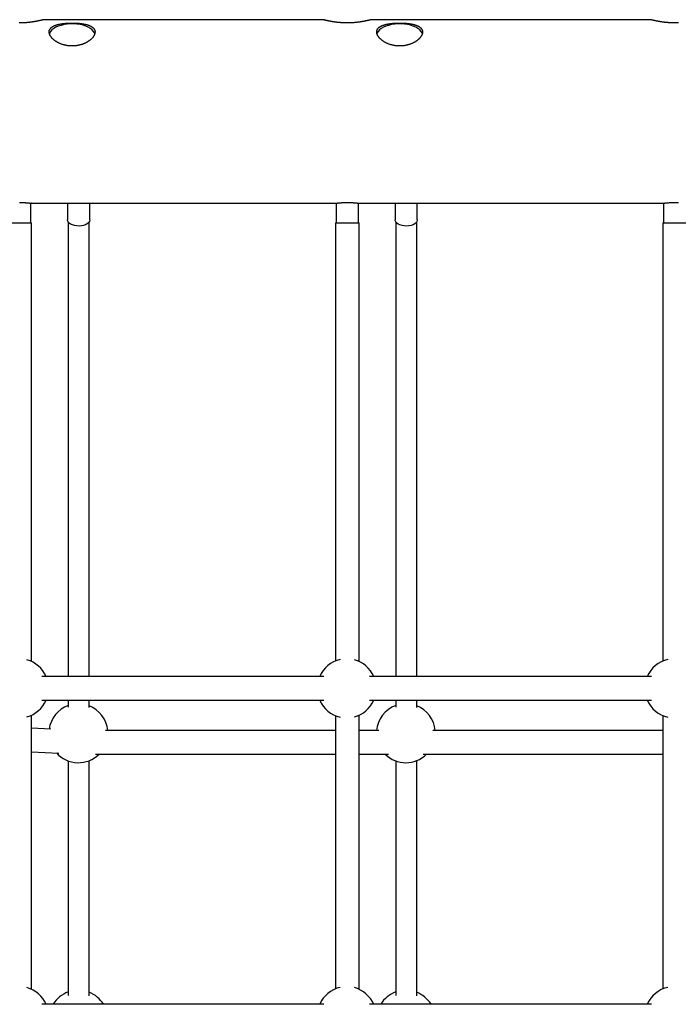
# Model space of a CAD drawing. Extents: x -6619 to 2509, y -1468 to 1372.
# Drawn here: x -459 to 44, y 491 to 1242 of the extents above; entities that cross this region are included whole.
import ezdxf

# ---------------------------------------------------------------- set-up
doc = ezdxf.new("R2010")
doc.units = 0

msp = doc.modelspace()

# ---------------------------------------------------------------- linework, layer by layer
at = {"color": 7, "linetype": 'Continuous'}
for p, q in [((-226.65, 1241.52), (-441.68, 1241.52)), ((23.35, 1241.52), (-191.68, 1241.52)), ((-450.68, 1086.52), (-450.68, 1101.58)), ((-450.29, 1101.52), (-218.18, 1101.52)), ((-422.68, 1101.52), (-422.68, 1088.94)), ((-405.68, 1088.94), (-405.68, 1101.52)), ((-217.68, 1101.58), (-217.68, 1086.52)), ((-200.68, 1086.52), (-200.68, 1101.58)), ((-200.29, 1101.52), (31.82, 1101.52)), ((-172.68, 1101.52), (-172.68, 1088.94)), ((-155.68, 1088.94), (-155.68, 1101.52)), ((32.32, 1101.58), (32.32, 1086.52)), ((-468.18, 1086.52), (-450.18, 1086.52)), ((-450.18, 751.95), (-450.18, 1086.52)), ((-422.18, 1087.31), (-422.18, 887.17)), ((-406.18, 887.17), (-406.18, 1087.31)), ((-218.18, 1086.52), (-218.18, 752.31)), ((-218.18, 1086.52), (-200.18, 1086.52)), ((-200.18, 751.95), (-200.18, 1086.52)), ((-172.18, 1087.31), (-172.18, 887.17)), ((-156.18, 887.17), (-156.18, 1087.31)), ((31.82, 1086.52), (31.82, 752.31)), ((31.82, 1086.52), (49.82, 1086.52)), ((-422.18, 887.17), (-422.18, 740.52)), ((-406.18, 740.52), (-406.18, 887.17)), ((-172.18, 887.17), (-172.18, 740.52)), ((-156.18, 740.52), (-156.18, 887.17)), ((-226.92, 740.52), (-442.26, 740.52)), ((23.08, 740.52), (-192.26, 740.52)), ((-442.26, 722.52), (-226.92, 722.52)), ((-422.18, 722.52), (-422.18, 717.07)), ((-406.18, 716.91), (-406.18, 722.52)), ((-192.26, 722.52), (23.08, 722.52)), ((-172.18, 722.52), (-172.18, 717.07)), ((-156.18, 716.91), (-156.18, 722.52)), ((-450.18, 501.95), (-450.18, 711.08)), ((-218.18, 710.72), (-218.18, 502.31)), ((-200.18, 501.95), (-200.18, 711.08)), ((31.82, 710.72), (31.82, 502.31)), ((-435.49, 700.44), (-450.18, 701.1)), ((-218.18, 699.26), (-393.8, 699.26)), ((-185.06, 699.26), (-200.18, 699.26)), ((31.82, 699.26), (-143.8, 699.26)), ((-450.18, 683.1), (-429.26, 682.16)), ((-422.18, 676.14), (-422.18, 497.13)), ((-406.18, 496.99), (-406.18, 676.33)), ((-401.2, 681.28), (-218.18, 681.28)), ((-200.18, 681.28), (-177.66, 681.28)), ((-172.18, 676.14), (-172.18, 497.13)), ((-156.18, 496.99), (-156.18, 676.33)), ((-151.2, 681.28), (31.82, 681.28)), ((-226.92, 490.52), (-442.26, 490.52)), ((23.08, 490.52), (-192.26, 490.52))]:
    msp.add_line(p, q, dxfattribs=at)
for points in [[(-459.53, 1239.29), (-459.16, 1239.29), (-458.8, 1239.29), (-458.43, 1239.3), (-458.07, 1239.3), (-457.7, 1239.31), (-457.34, 1239.32), (-456.98, 1239.33), (-456.62, 1239.34), (-456.27, 1239.36), (-455.91, 1239.37), (-455.56, 1239.39), (-455.21, 1239.41), (-454.86, 1239.43), (-454.51, 1239.45), (-454.17, 1239.48), (-453.83, 1239.5), (-453.48, 1239.53), (-453.15, 1239.56), (-452.81, 1239.59), (-452.48, 1239.62), (-452.15, 1239.66), (-451.82, 1239.69), (-451.5, 1239.73), (-451.17, 1239.76), (-450.86, 1239.8), (-450.54, 1239.84), (-450.23, 1239.88), (-449.93, 1239.92), (-449.62, 1239.96), (-449.32, 1240.01), (-449.03, 1240.05), (-448.74, 1240.09), (-448.45, 1240.14), (-448.17, 1240.18), (-447.89, 1240.23), (-447.61, 1240.27), (-447.34, 1240.32), (-447.07, 1240.37), (-446.81, 1240.41), (-446.56, 1240.46), (-446.31, 1240.5), (-446.06, 1240.55), (-445.82, 1240.6), (-445.59, 1240.64), (-445.36, 1240.69), (-445.14, 1240.73), (-444.92, 1240.78), (-444.71, 1240.82), (-444.51, 1240.86), (-444.31, 1240.9), (-444.12, 1240.95), (-443.93, 1240.99), (-443.76, 1241.03), (-443.59, 1241.06), (-443.43, 1241.1), (-443.27, 1241.13), (-443.13, 1241.17), (-442.99, 1241.2), (-442.86, 1241.23), (-442.74, 1241.26), (-442.62, 1241.29), (-442.52, 1241.31), (-442.42, 1241.33), (-442.32, 1241.36), (-442.23, 1241.38), (-442.15, 1241.4), (-442.08, 1241.42), (-442.01, 1241.43), (-441.95, 1241.45), (-441.9, 1241.46), (-441.86, 1241.47), (-441.82, 1241.48), (-441.79, 1241.49), (-441.76, 1241.5), (-441.74, 1241.5), (-441.72, 1241.51), (-441.71, 1241.51), (-441.69, 1241.51), (-441.68, 1241.52)], [(-226.65, 1241.51), (-226.66, 1241.51), (-226.67, 1241.51), (-226.67, 1241.51), (-226.68, 1241.52), (-226.68, 1241.52), (-226.68, 1241.52), (-226.67, 1241.51), (-226.66, 1241.51), (-226.64, 1241.51), (-226.62, 1241.5), (-226.59, 1241.49), (-226.55, 1241.48), (-226.5, 1241.47), (-226.45, 1241.46), (-226.39, 1241.44), (-226.33, 1241.43), (-226.26, 1241.41), (-226.18, 1241.39), (-226.09, 1241.37), (-226, 1241.35), (-225.9, 1241.33), (-225.8, 1241.3), (-225.68, 1241.27), (-225.56, 1241.24), (-225.43, 1241.21), (-225.3, 1241.18), (-225.15, 1241.15), (-225, 1241.12), (-224.85, 1241.08), (-224.68, 1241.04), (-224.51, 1241.01), (-224.34, 1240.97), (-224.15, 1240.93), (-223.96, 1240.89), (-223.77, 1240.85), (-223.57, 1240.8), (-223.36, 1240.76), (-223.14, 1240.72), (-222.92, 1240.67), (-222.69, 1240.63), (-222.46, 1240.58), (-222.22, 1240.54), (-221.98, 1240.49), (-221.73, 1240.44), (-221.47, 1240.4), (-221.21, 1240.35), (-220.94, 1240.31), (-220.67, 1240.26), (-220.39, 1240.21), (-220.1, 1240.17), (-219.81, 1240.12), (-219.52, 1240.08), (-219.22, 1240.03), (-218.91, 1239.99), (-218.6, 1239.94), (-218.29, 1239.9), (-217.97, 1239.86), (-217.65, 1239.82), (-217.33, 1239.78), (-217, 1239.74), (-216.67, 1239.7), (-216.33, 1239.67), (-215.99, 1239.63), (-215.65, 1239.6), (-215.3, 1239.57), (-214.95, 1239.54), (-214.6, 1239.51), (-214.24, 1239.48), (-213.89, 1239.46), (-213.53, 1239.43), (-213.17, 1239.41), (-212.81, 1239.39), (-212.44, 1239.37), (-212.08, 1239.35), (-211.72, 1239.34), (-211.35, 1239.33), (-210.99, 1239.32), (-210.62, 1239.31), (-210.26, 1239.3), (-209.89, 1239.3), (-209.53, 1239.29), (-209.16, 1239.29), (-208.8, 1239.29), (-208.43, 1239.3), (-208.07, 1239.3), (-207.7, 1239.31), (-207.34, 1239.32), (-206.98, 1239.33), (-206.62, 1239.34), (-206.27, 1239.36), (-205.91, 1239.37), (-205.56, 1239.39), (-205.21, 1239.41), (-204.86, 1239.43), (-204.51, 1239.45), (-204.17, 1239.48), (-203.83, 1239.5), (-203.48, 1239.53), (-203.15, 1239.56), (-202.81, 1239.59), (-202.48, 1239.62), (-202.15, 1239.66), (-201.82, 1239.69), (-201.5, 1239.73), (-201.17, 1239.76), (-200.86, 1239.8), (-200.54, 1239.84), (-200.23, 1239.88), (-199.93, 1239.92), (-199.62, 1239.96), (-199.32, 1240.01), (-199.03, 1240.05), (-198.74, 1240.09), (-198.45, 1240.14), (-198.17, 1240.18), (-197.89, 1240.23), (-197.61, 1240.27), (-197.34, 1240.32), (-197.07, 1240.37), (-196.81, 1240.41), (-196.56, 1240.46), (-196.31, 1240.5), (-196.06, 1240.55), (-195.82, 1240.6), (-195.59, 1240.64), (-195.36, 1240.69), (-195.14, 1240.73), (-194.92, 1240.78), (-194.71, 1240.82), (-194.51, 1240.86), (-194.31, 1240.9), (-194.12, 1240.95), (-193.93, 1240.99), (-193.76, 1241.03), (-193.59, 1241.06), (-193.43, 1241.1), (-193.27, 1241.13), (-193.13, 1241.17), (-192.99, 1241.2), (-192.86, 1241.23), (-192.74, 1241.26), (-192.62, 1241.29), (-192.52, 1241.31), (-192.42, 1241.33), (-192.32, 1241.36), (-192.23, 1241.38), (-192.15, 1241.4), (-192.08, 1241.42), (-192.01, 1241.43), (-191.95, 1241.45), (-191.9, 1241.46), (-191.86, 1241.47), (-191.82, 1241.48), (-191.79, 1241.49), (-191.76, 1241.5), (-191.74, 1241.5), (-191.72, 1241.51), (-191.71, 1241.51), (-191.69, 1241.51), (-191.68, 1241.52)], [(23.35, 1241.51), (23.34, 1241.51), (23.33, 1241.51), (23.33, 1241.51), (23.32, 1241.52), (23.32, 1241.52), (23.32, 1241.52), (23.33, 1241.51), (23.34, 1241.51), (23.36, 1241.51), (23.38, 1241.5), (23.41, 1241.49), (23.45, 1241.48), (23.5, 1241.47), (23.55, 1241.46), (23.61, 1241.44), (23.67, 1241.43), (23.74, 1241.41), (23.82, 1241.39), (23.91, 1241.37), (24, 1241.35), (24.1, 1241.33), (24.2, 1241.3), (24.32, 1241.27), (24.44, 1241.24), (24.57, 1241.21), (24.7, 1241.18), (24.85, 1241.15), (25, 1241.12), (25.15, 1241.08), (25.32, 1241.04), (25.49, 1241.01), (25.66, 1240.97), (25.85, 1240.93), (26.04, 1240.89), (26.23, 1240.85), (26.43, 1240.8), (26.64, 1240.76), (26.86, 1240.72), (27.08, 1240.67), (27.31, 1240.63), (27.54, 1240.58), (27.78, 1240.54), (28.02, 1240.49), (28.27, 1240.44), (28.53, 1240.4), (28.79, 1240.35), (29.06, 1240.31), (29.33, 1240.26), (29.61, 1240.21), (29.9, 1240.17), (30.19, 1240.12), (30.48, 1240.08), (30.78, 1240.03), (31.09, 1239.99), (31.4, 1239.94), (31.71, 1239.9), (32.03, 1239.86), (32.35, 1239.82), (32.67, 1239.78), (33, 1239.74), (33.33, 1239.7), (33.67, 1239.67), (34.01, 1239.63), (34.35, 1239.6), (34.7, 1239.57), (35.05, 1239.54), (35.4, 1239.51), (35.76, 1239.48), (36.11, 1239.46), (36.47, 1239.43), (36.83, 1239.41), (37.19, 1239.39), (37.56, 1239.37), (37.92, 1239.35), (38.28, 1239.34), (38.65, 1239.33), (39.01, 1239.32), (39.38, 1239.31), (39.74, 1239.3), (40.11, 1239.3), (40.47, 1239.29), (40.84, 1239.29), (41.2, 1239.29), (41.57, 1239.3), (41.93, 1239.3), (42.3, 1239.31), (42.66, 1239.32), (43.02, 1239.33), (43.38, 1239.34), (43.73, 1239.36)], [(-435.6, 1232.57), (-436.29, 1231.37), (-436.52, 1230.71)], [(-401.83, 1230.7), (-402.09, 1231.43), (-402.8, 1232.63), (-403.85, 1233.76), (-405.21, 1234.81), (-406.85, 1235.75), (-408.74, 1236.56), (-410.85, 1237.23), (-413.12, 1237.75), (-415.52, 1238.1), (-417.99, 1238.27), (-420.49, 1238.26), (-422.96, 1238.08), (-425.35, 1237.73), (-427.62, 1237.2), (-429.72, 1236.53), (-431.6, 1235.7), (-433.23, 1234.76), (-434.57, 1233.71), (-435.6, 1232.57)], [(-185.6, 1232.57), (-186.29, 1231.37), (-186.52, 1230.71)], [(-151.83, 1230.7), (-152.09, 1231.43), (-152.8, 1232.63), (-153.85, 1233.76), (-155.21, 1234.81), (-156.85, 1235.75), (-158.74, 1236.56), (-160.85, 1237.23), (-163.12, 1237.75), (-165.52, 1238.1), (-167.99, 1238.27), (-170.49, 1238.26), (-172.96, 1238.08), (-175.35, 1237.73), (-177.62, 1237.2), (-179.72, 1236.53), (-181.6, 1235.7), (-183.23, 1234.76), (-184.57, 1233.71), (-185.6, 1232.57)], [(-459.31, 1102.1), (-458.93, 1102.1), (-458.56, 1102.09), (-458.18, 1102.09), (-457.81, 1102.08), (-457.43, 1102.07), (-457.06, 1102.06), (-456.7, 1102.05), (-456.34, 1102.04), (-455.98, 1102.02), (-455.63, 1102.01), (-455.29, 1101.99), (-454.95, 1101.97), (-454.62, 1101.95), (-454.3, 1101.92), (-453.98, 1101.9), (-453.68, 1101.88), (-453.39, 1101.86), (-453.1, 1101.83), (-452.83, 1101.81), (-452.57, 1101.78), (-452.33, 1101.76), (-452.09, 1101.74), (-451.87, 1101.71), (-451.66, 1101.69), (-451.47, 1101.67), (-451.29, 1101.65), (-451.12, 1101.63), (-450.97, 1101.61), (-450.83, 1101.6), (-450.7, 1101.58), (-450.59, 1101.57), (-450.5, 1101.56), (-450.42, 1101.55), (-450.35, 1101.54), (-450.3, 1101.53), (-450.27, 1101.53), (-450.25, 1101.52), (-450.24, 1101.52), (-450.24, 1101.52), (-450.24, 1101.52), (-450.26, 1101.53), (-450.27, 1101.53), (-450.29, 1101.53)], [(-218.18, 1101.52), (-218.14, 1101.52), (-218.1, 1101.53), (-218.06, 1101.53), (-218.01, 1101.54), (-217.94, 1101.55), (-217.87, 1101.55), (-217.78, 1101.57), (-217.68, 1101.58), (-217.55, 1101.59), (-217.41, 1101.61), (-217.25, 1101.63), (-217.07, 1101.65), (-216.88, 1101.67), (-216.68, 1101.69), (-216.46, 1101.72), (-216.22, 1101.74), (-215.98, 1101.76), (-215.73, 1101.79), (-215.46, 1101.81), (-215.18, 1101.84), (-214.9, 1101.86), (-214.6, 1101.89), (-214.29, 1101.91), (-213.98, 1101.93), (-213.66, 1101.95), (-213.32, 1101.97), (-212.98, 1101.99), (-212.64, 1102.01), (-212.28, 1102.03), (-211.92, 1102.04), (-211.56, 1102.06), (-211.19, 1102.07), (-210.82, 1102.08), (-210.45, 1102.08), (-210.07, 1102.09), (-209.69, 1102.09), (-209.31, 1102.1), (-208.93, 1102.1), (-208.56, 1102.09), (-208.18, 1102.09), (-207.81, 1102.08), (-207.43, 1102.07), (-207.06, 1102.06), (-206.7, 1102.05), (-206.34, 1102.04), (-205.98, 1102.02), (-205.63, 1102.01), (-205.29, 1101.99), (-204.95, 1101.97), (-204.62, 1101.95), (-204.3, 1101.92), (-203.98, 1101.9), (-203.68, 1101.88), (-203.39, 1101.86), (-203.1, 1101.83), (-202.83, 1101.81), (-202.57, 1101.78), (-202.33, 1101.76), (-202.09, 1101.74), (-201.87, 1101.71), (-201.66, 1101.69), (-201.47, 1101.67), (-201.29, 1101.65), (-201.12, 1101.63), (-200.97, 1101.61), (-200.83, 1101.6), (-200.7, 1101.58), (-200.59, 1101.57), (-200.5, 1101.56), (-200.42, 1101.55), (-200.35, 1101.54), (-200.3, 1101.53), (-200.27, 1101.53), (-200.25, 1101.52), (-200.24, 1101.52), (-200.24, 1101.52), (-200.24, 1101.52), (-200.26, 1101.53), (-200.27, 1101.53), (-200.29, 1101.53)], [(31.82, 1101.52), (31.86, 1101.52), (31.9, 1101.53), (31.94, 1101.53), (31.99, 1101.54), (32.06, 1101.55), (32.13, 1101.55), (32.22, 1101.57), (32.32, 1101.58), (32.45, 1101.59), (32.59, 1101.61), (32.75, 1101.63), (32.93, 1101.65), (33.12, 1101.67), (33.32, 1101.69), (33.54, 1101.72), (33.78, 1101.74), (34.02, 1101.76), (34.27, 1101.79), (34.54, 1101.81), (34.82, 1101.84), (35.1, 1101.86), (35.4, 1101.89), (35.71, 1101.91), (36.02, 1101.93), (36.34, 1101.95), (36.68, 1101.97), (37.02, 1101.99), (37.36, 1102.01), (37.72, 1102.03), (38.08, 1102.04), (38.44, 1102.06), (38.81, 1102.07), (39.18, 1102.08), (39.55, 1102.08), (39.93, 1102.09), (40.31, 1102.09), (40.69, 1102.1), (41.07, 1102.1), (41.44, 1102.09), (41.82, 1102.09), (42.19, 1102.08), (42.57, 1102.07), (42.94, 1102.06), (43.3, 1102.05), (43.66, 1102.04)], [(-405.68, 1088.94), (-405.7, 1088.61), (-406, 1087.62), (-406.66, 1086.68), (-407.65, 1085.85), (-408.93, 1085.14), (-410.43, 1084.61), (-412.1, 1084.26), (-413.86, 1084.12), (-415.63, 1084.19), (-417.34, 1084.46), (-418.91, 1084.93), (-420.28, 1085.58), (-421.38, 1086.37), (-422.16, 1087.28), (-422.59, 1088.25), (-422.68, 1088.94)], [(-155.68, 1088.94), (-155.7, 1088.61), (-156, 1087.62), (-156.66, 1086.68), (-157.65, 1085.85), (-158.93, 1085.14), (-160.43, 1084.61), (-162.1, 1084.26), (-163.86, 1084.12), (-165.63, 1084.19), (-167.34, 1084.46), (-168.91, 1084.93), (-170.28, 1085.58), (-171.38, 1086.37), (-172.16, 1087.28), (-172.59, 1088.25), (-172.68, 1088.94)]]:
    msp.add_lwpolyline(points, dxfattribs=at)
for points in [[(-419.64, 1221.5), (-420.04, 1221.5), (-420.44, 1221.52), (-420.84, 1221.54), (-421.25, 1221.56), (-421.66, 1221.6), (-422.07, 1221.64), (-422.47, 1221.69), (-422.88, 1221.74), (-423.28, 1221.81), (-423.68, 1221.88), (-424.08, 1221.96), (-424.48, 1222.05), (-424.87, 1222.14), (-425.26, 1222.24), (-425.64, 1222.35), (-426.02, 1222.46), (-426.4, 1222.58), (-426.77, 1222.7), (-427.14, 1222.83), (-427.51, 1222.96), (-427.87, 1223.1), (-428.23, 1223.24), (-428.58, 1223.39), (-428.92, 1223.55), (-429.27, 1223.71), (-429.6, 1223.87), (-429.93, 1224.04), (-430.26, 1224.22), (-430.57, 1224.4), (-430.89, 1224.58), (-431.19, 1224.77), (-431.49, 1224.96), (-431.78, 1225.15), (-432.07, 1225.35), (-432.35, 1225.55), (-432.62, 1225.76), (-432.89, 1225.96), (-433.15, 1226.17), (-433.4, 1226.39), (-433.64, 1226.6), (-433.87, 1226.82), (-434.1, 1227.04), (-434.31, 1227.26), (-434.52, 1227.49), (-434.72, 1227.71), (-434.91, 1227.94), (-435.09, 1228.17), (-435.26, 1228.39), (-435.42, 1228.62), (-435.58, 1228.85), (-435.72, 1229.08), (-435.85, 1229.31), (-435.98, 1229.54), (-436.09, 1229.77), (-436.2, 1229.99), (-436.28, 1230.19), (-436.35, 1230.39), (-436.42, 1230.58), (-436.48, 1230.78), (-436.53, 1230.97), (-436.57, 1231.16), (-436.61, 1231.35), (-436.64, 1231.54), (-436.66, 1231.73), (-436.67, 1231.92), (-436.68, 1232.1), (-436.68, 1232.28), (-436.67, 1232.46), (-436.65, 1232.64), (-436.62, 1232.82), (-436.59, 1232.99), (-436.55, 1233.16), (-436.5, 1233.33), (-436.45, 1233.5), (-436.39, 1233.66), (-436.32, 1233.82), (-436.24, 1233.98), (-436.16, 1234.14), (-436.07, 1234.3), (-435.97, 1234.45), (-435.86, 1234.6), (-435.75, 1234.75), (-435.64, 1234.89), (-435.51, 1235.04), (-435.38, 1235.18), (-435.24, 1235.31), (-435.09, 1235.45), (-434.94, 1235.58), (-434.78, 1235.71), (-434.62, 1235.84), (-434.44, 1235.96), (-434.26, 1236.08), (-434.08, 1236.2), (-433.89, 1236.32), (-433.69, 1236.43), (-433.48, 1236.55), (-433.27, 1236.65), (-433.05, 1236.76), (-432.83, 1236.87), (-432.6, 1236.97), (-432.37, 1237.07), (-432.12, 1237.16), (-431.88, 1237.25), (-431.62, 1237.35), (-431.36, 1237.43), (-431.1, 1237.52), (-430.83, 1237.6), (-430.55, 1237.68), (-430.27, 1237.76), (-429.99, 1237.84), (-429.69, 1237.91), (-429.4, 1237.98), (-429.1, 1238.05), (-428.79, 1238.11), (-428.48, 1238.17), (-428.16, 1238.23), (-427.84, 1238.29), (-427.52, 1238.35), (-427.19, 1238.4), (-426.86, 1238.45), (-426.53, 1238.5), (-426.19, 1238.54), (-425.85, 1238.59), (-425.5, 1238.63), (-425.15, 1238.66), (-424.8, 1238.7), (-424.45, 1238.73), (-424.1, 1238.76), (-423.74, 1238.79), (-423.38, 1238.82), (-423.02, 1238.84), (-422.66, 1238.86), (-422.3, 1238.88), (-421.94, 1238.9), (-421.57, 1238.92), (-421.21, 1238.93), (-420.84, 1238.94), (-420.47, 1238.95), (-420.11, 1238.96), (-419.74, 1238.96), (-419.38, 1238.96), (-419.01, 1238.96), (-418.65, 1238.96), (-418.28, 1238.96), (-417.92, 1238.95), (-417.56, 1238.94), (-417.2, 1238.93), (-416.84, 1238.92), (-416.48, 1238.9), (-416.12, 1238.89), (-415.77, 1238.87), (-415.42, 1238.85), (-415.07, 1238.83), (-414.72, 1238.8), (-414.37, 1238.77), (-414.03, 1238.74), (-413.69, 1238.71), (-413.35, 1238.68), (-413.01, 1238.64), (-412.68, 1238.6), (-412.34, 1238.56), (-412.02, 1238.52), (-411.69, 1238.48), (-411.37, 1238.43), (-411.05, 1238.38), (-410.73, 1238.33), (-410.42, 1238.28), (-410.11, 1238.22), (-409.8, 1238.16), (-409.5, 1238.1), (-409.21, 1238.03), (-408.91, 1237.97), (-408.62, 1237.9), (-408.34, 1237.83), (-408.05, 1237.75), (-407.78, 1237.67), (-407.5, 1237.59), (-407.23, 1237.51), (-406.97, 1237.43), (-406.71, 1237.34), (-406.46, 1237.25), (-406.21, 1237.15), (-405.97, 1237.05), (-405.73, 1236.95), (-405.5, 1236.85), (-405.27, 1236.75), (-405.05, 1236.64), (-404.84, 1236.52), (-404.63, 1236.41), (-404.43, 1236.29), (-404.23, 1236.17), (-404.04, 1236.05), (-403.86, 1235.92), (-403.68, 1235.79), (-403.52, 1235.66), (-403.35, 1235.53), (-403.2, 1235.39), (-403.05, 1235.25), (-402.91, 1235.1), (-402.78, 1234.96), (-402.65, 1234.81), (-402.53, 1234.66), (-402.42, 1234.5), (-402.32, 1234.35), (-402.23, 1234.19), (-402.14, 1234.02), (-402.06, 1233.86), (-401.99, 1233.7), (-401.92, 1233.53), (-401.86, 1233.36), (-401.81, 1233.19), (-401.77, 1233.01), (-401.74, 1232.84), (-401.71, 1232.66), (-401.69, 1232.48), (-401.68, 1232.3), (-401.68, 1232.12), (-401.68, 1231.94), (-401.7, 1231.75), (-401.72, 1231.56), (-401.74, 1231.38), (-401.78, 1231.19), (-401.82, 1231), (-401.87, 1230.81), (-401.93, 1230.62), (-401.99, 1230.43), (-402.06, 1230.24), (-402.14, 1230.04), (-402.23, 1229.85), (-402.32, 1229.66), (-402.42, 1229.46), (-402.53, 1229.27), (-402.64, 1229.08), (-402.76, 1228.88), (-402.89, 1228.69), (-403.02, 1228.5), (-403.16, 1228.3), (-403.31, 1228.11), (-403.47, 1227.92), (-403.63, 1227.73), (-403.8, 1227.53), (-403.97, 1227.34), (-404.15, 1227.15), (-404.34, 1226.97), (-404.53, 1226.78), (-404.73, 1226.59), (-404.94, 1226.41), (-405.15, 1226.22), (-405.37, 1226.04), (-405.6, 1225.86), (-405.83, 1225.68), (-406.07, 1225.51), (-406.31, 1225.33), (-406.56, 1225.16), (-406.81, 1224.99), (-407.08, 1224.82), (-407.34, 1224.66), (-407.61, 1224.49), (-407.89, 1224.33), (-408.17, 1224.18), (-408.46, 1224.02), (-408.76, 1223.87), (-409.05, 1223.73), (-409.36, 1223.58), (-409.66, 1223.44), (-409.97, 1223.31), (-410.29, 1223.18), (-410.61, 1223.05), (-410.93, 1222.93), (-411.25, 1222.81), (-411.57, 1222.7), (-411.9, 1222.59), (-412.22, 1222.49), (-412.55, 1222.4), (-412.87, 1222.3), (-413.2, 1222.22), (-413.53, 1222.14), (-413.85, 1222.06), (-414.18, 1221.99), (-414.5, 1221.92), (-414.82, 1221.86), (-415.14, 1221.8), (-415.46, 1221.75), (-415.78, 1221.7), (-416.1, 1221.66), (-416.41, 1221.62), (-416.73, 1221.59), (-417.04, 1221.56), (-417.35, 1221.54), (-417.66, 1221.52), (-417.97, 1221.51), (-418.29, 1221.5), (-418.6, 1221.49), (-418.93, 1221.49), (-419.26, 1221.49), (-419.64, 1221.5)], [(-169.64, 1221.5), (-170.04, 1221.5), (-170.44, 1221.52), (-170.84, 1221.54), (-171.25, 1221.56), (-171.66, 1221.6), (-172.07, 1221.64), (-172.47, 1221.69), (-172.88, 1221.74), (-173.28, 1221.81), (-173.68, 1221.88), (-174.08, 1221.96), (-174.48, 1222.05), (-174.87, 1222.14), (-175.26, 1222.24), (-175.64, 1222.35), (-176.02, 1222.46), (-176.4, 1222.58), (-176.77, 1222.7), (-177.14, 1222.83), (-177.51, 1222.96), (-177.87, 1223.1), (-178.23, 1223.24), (-178.58, 1223.39), (-178.92, 1223.55), (-179.27, 1223.71), (-179.6, 1223.87), (-179.93, 1224.04), (-180.26, 1224.22), (-180.57, 1224.4), (-180.89, 1224.58), (-181.19, 1224.77), (-181.49, 1224.96), (-181.78, 1225.15), (-182.07, 1225.35), (-182.35, 1225.55), (-182.62, 1225.76), (-182.89, 1225.96), (-183.15, 1226.17), (-183.4, 1226.39), (-183.64, 1226.6), (-183.87, 1226.82), (-184.1, 1227.04), (-184.31, 1227.26), (-184.52, 1227.49), (-184.72, 1227.71), (-184.91, 1227.94), (-185.09, 1228.17), (-185.26, 1228.39), (-185.42, 1228.62), (-185.58, 1228.85), (-185.72, 1229.08), (-185.85, 1229.31), (-185.98, 1229.54), (-186.09, 1229.77), (-186.2, 1229.99), (-186.28, 1230.19), (-186.35, 1230.39), (-186.42, 1230.58), (-186.48, 1230.78), (-186.53, 1230.97), (-186.57, 1231.16), (-186.61, 1231.35), (-186.64, 1231.54), (-186.66, 1231.73), (-186.67, 1231.92), (-186.68, 1232.1), (-186.68, 1232.28), (-186.67, 1232.46), (-186.65, 1232.64), (-186.62, 1232.82), (-186.59, 1232.99), (-186.55, 1233.16), (-186.5, 1233.33), (-186.45, 1233.5), (-186.39, 1233.66), (-186.32, 1233.82), (-186.24, 1233.98), (-186.16, 1234.14), (-186.07, 1234.3), (-185.97, 1234.45), (-185.86, 1234.6), (-185.75, 1234.75), (-185.64, 1234.89), (-185.51, 1235.04), (-185.38, 1235.18), (-185.24, 1235.31), (-185.09, 1235.45), (-184.94, 1235.58), (-184.78, 1235.71), (-184.62, 1235.84), (-184.44, 1235.96), (-184.26, 1236.08), (-184.08, 1236.2), (-183.89, 1236.32), (-183.69, 1236.43), (-183.48, 1236.55), (-183.27, 1236.65), (-183.05, 1236.76), (-182.83, 1236.87), (-182.6, 1236.97), (-182.37, 1237.07), (-182.12, 1237.16), (-181.88, 1237.25), (-181.62, 1237.35), (-181.36, 1237.43), (-181.1, 1237.52), (-180.83, 1237.6), (-180.55, 1237.68), (-180.27, 1237.76), (-179.99, 1237.84), (-179.69, 1237.91), (-179.4, 1237.98), (-179.1, 1238.05), (-178.79, 1238.11), (-178.48, 1238.17), (-178.16, 1238.23), (-177.84, 1238.29), (-177.52, 1238.35), (-177.19, 1238.4), (-176.86, 1238.45), (-176.53, 1238.5), (-176.19, 1238.54), (-175.85, 1238.59), (-175.5, 1238.63), (-175.15, 1238.66), (-174.8, 1238.7), (-174.45, 1238.73), (-174.1, 1238.76), (-173.74, 1238.79), (-173.38, 1238.82), (-173.02, 1238.84), (-172.66, 1238.86), (-172.3, 1238.88), (-171.94, 1238.9), (-171.57, 1238.92), (-171.21, 1238.93), (-170.84, 1238.94), (-170.47, 1238.95), (-170.11, 1238.96), (-169.74, 1238.96), (-169.38, 1238.96), (-169.01, 1238.96), (-168.65, 1238.96), (-168.28, 1238.96), (-167.92, 1238.95), (-167.56, 1238.94), (-167.2, 1238.93), (-166.84, 1238.92), (-166.48, 1238.9), (-166.12, 1238.89), (-165.77, 1238.87), (-165.42, 1238.85), (-165.07, 1238.83), (-164.72, 1238.8), (-164.37, 1238.77), (-164.03, 1238.74), (-163.69, 1238.71), (-163.35, 1238.68), (-163.01, 1238.64), (-162.68, 1238.6), (-162.34, 1238.56), (-162.02, 1238.52), (-161.69, 1238.48), (-161.37, 1238.43), (-161.05, 1238.38), (-160.73, 1238.33), (-160.42, 1238.28), (-160.11, 1238.22), (-159.8, 1238.16), (-159.5, 1238.1), (-159.21, 1238.03), (-158.91, 1237.97), (-158.62, 1237.9), (-158.34, 1237.83), (-158.05, 1237.75), (-157.78, 1237.67), (-157.5, 1237.59), (-157.23, 1237.51), (-156.97, 1237.43), (-156.71, 1237.34), (-156.46, 1237.25), (-156.21, 1237.15), (-155.97, 1237.05), (-155.73, 1236.95), (-155.5, 1236.85), (-155.27, 1236.75), (-155.05, 1236.64), (-154.84, 1236.52), (-154.63, 1236.41), (-154.43, 1236.29), (-154.23, 1236.17), (-154.04, 1236.05), (-153.86, 1235.92), (-153.68, 1235.79), (-153.52, 1235.66), (-153.35, 1235.53), (-153.2, 1235.39), (-153.05, 1235.25), (-152.91, 1235.1), (-152.78, 1234.96), (-152.65, 1234.81), (-152.53, 1234.66), (-152.42, 1234.5), (-152.32, 1234.35), (-152.23, 1234.19), (-152.14, 1234.02), (-152.06, 1233.86), (-151.99, 1233.7), (-151.92, 1233.53), (-151.86, 1233.36), (-151.81, 1233.19), (-151.77, 1233.01), (-151.74, 1232.84), (-151.71, 1232.66), (-151.69, 1232.48), (-151.68, 1232.3), (-151.68, 1232.12), (-151.68, 1231.94), (-151.7, 1231.75), (-151.72, 1231.56), (-151.74, 1231.38), (-151.78, 1231.19), (-151.82, 1231), (-151.87, 1230.81), (-151.93, 1230.62), (-151.99, 1230.43), (-152.06, 1230.24), (-152.14, 1230.04), (-152.23, 1229.85), (-152.32, 1229.66), (-152.42, 1229.46), (-152.53, 1229.27), (-152.64, 1229.08), (-152.76, 1228.88), (-152.89, 1228.69), (-153.02, 1228.5), (-153.16, 1228.3), (-153.31, 1228.11), (-153.47, 1227.92), (-153.63, 1227.73), (-153.8, 1227.53), (-153.97, 1227.34), (-154.15, 1227.15), (-154.34, 1226.97), (-154.53, 1226.78), (-154.73, 1226.59), (-154.94, 1226.41), (-155.15, 1226.22), (-155.37, 1226.04), (-155.6, 1225.86), (-155.83, 1225.68), (-156.07, 1225.51), (-156.31, 1225.33), (-156.56, 1225.16), (-156.81, 1224.99), (-157.08, 1224.82), (-157.34, 1224.66), (-157.61, 1224.49), (-157.89, 1224.33), (-158.17, 1224.18), (-158.46, 1224.02), (-158.76, 1223.87), (-159.05, 1223.73), (-159.36, 1223.58), (-159.66, 1223.44), (-159.97, 1223.31), (-160.29, 1223.18), (-160.61, 1223.05), (-160.93, 1222.93), (-161.25, 1222.81), (-161.57, 1222.7), (-161.9, 1222.59), (-162.22, 1222.49), (-162.55, 1222.4), (-162.87, 1222.3), (-163.2, 1222.22), (-163.53, 1222.14), (-163.85, 1222.06), (-164.18, 1221.99), (-164.5, 1221.92), (-164.82, 1221.86), (-165.14, 1221.8), (-165.46, 1221.75), (-165.78, 1221.7), (-166.1, 1221.66), (-166.41, 1221.62), (-166.73, 1221.59), (-167.04, 1221.56), (-167.35, 1221.54), (-167.66, 1221.52), (-167.97, 1221.51), (-168.29, 1221.5), (-168.6, 1221.49), (-168.93, 1221.49), (-169.26, 1221.49), (-169.64, 1221.5)]]:
    msp.add_lwpolyline(points, close=True, dxfattribs=at)
for centre, start, end in [((-459.59, 731.52), 23.57818, 74.82249), ((-209.59, 731.52), 102.91254, 156.42182), ((-209.59, 731.52), 23.57818, 74.94385), ((40.41, 731.52), 102.79074, 156.42182), ((-459.59, 731.52), 285.17751, 336.42182), ((-209.59, 731.52), 203.57818, 257.08746), ((-209.59, 731.52), 285.05615, 336.42182), ((40.41, 731.52), 203.57818, 257.20926), ((-414.43, 697.27), 110.14425, 171.75871), ((-414.43, 697.27), 5.08529, 68.48614), ((-164.43, 697.27), 110.14425, 174.91471), ((-164.43, 697.27), 5.08529, 68.48614), ((-414.43, 697.27), 221.89021, 314.72003), ((-164.43, 697.27), 225.27997, 314.72003), ((-459.59, 481.52), 23.57818, 74.82249), ((-209.59, 481.52), 102.91254, 156.42182), ((-209.59, 481.52), 23.57818, 74.94385), ((40.41, 481.52), 102.79074, 156.42182), ((-414.43, 478.78), 110.14425, 148.55442), ((-414.43, 478.78), 31.44558, 68.48614), ((-164.43, 478.78), 110.14425, 148.55442), ((-164.43, 478.78), 31.44558, 68.48614)]:
    msp.add_arc(centre, 22.5, start, end, dxfattribs=at)

doc.saveas('drawing.dxf')
